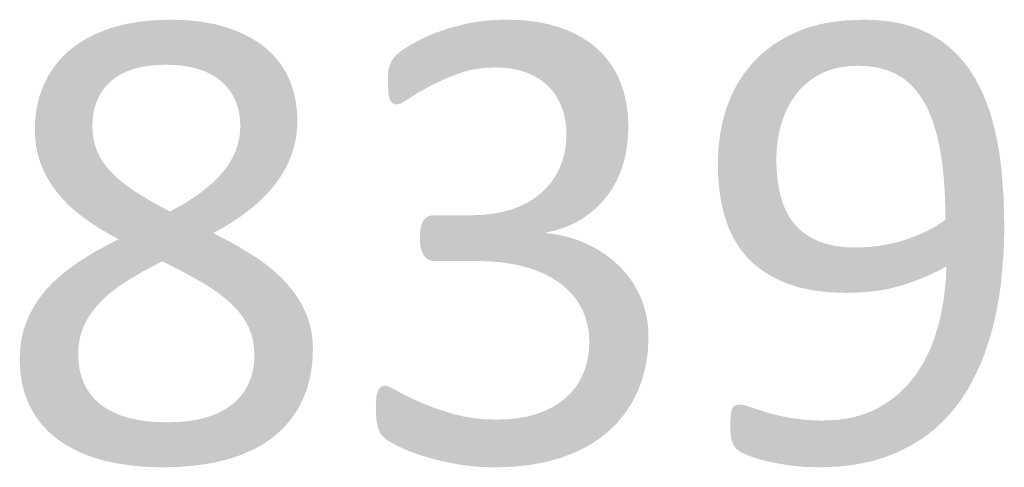
# Model space of a CAD drawing. Units: millimetres. Extents: x 38397113 to 38398983, y 4029226 to 4032381.
# Drawn here: x 38397929 to 38397997, y 4029261 to 4029292 of the extents above; entities that cross this region are included whole.
import ezdxf

# ---------------------------------------------------------------- set-up
doc = ezdxf.new("R2010")
doc.units = ezdxf.units.MM
doc.layers.add('GSLAYER', color=7, linetype='Continuous')

msp = doc.modelspace()

# ---------------------------------------------------------------- hatches: boundary and pattern name
at = {"layer": 'GSLAYER', "true_color": 0x000000}
for points in [[(38397946.838, 4029289.155), (38397946.803, 4029289.211), (38397946.542, 4029289.533), (38397946.364, 4029289.752), (38397946.033, 4029290.074), (38397945.852, 4029290.251), (38397945.445, 4029290.565), (38397945.267, 4029290.703), (38397944.778, 4029291.001), (38397944.609, 4029291.105), (38397944.029, 4029291.384), (38397943.878, 4029291.456), (38397943.198, 4029291.711), (38397943.072, 4029291.758), (38397942.288, 4029291.974), (38397942.191, 4029292), (38397941.297, 4029292.162), (38397941.232, 4029292.173), (38397940.224, 4029292.274), (38397940.195, 4029292.277), (38397939.08, 4029292.312), (38397938.007, 4029292.277), (38397937.916, 4029292.274), (38397936.941, 4029292.173), (38397936.827, 4029292.162), (38397935.956, 4029292), (38397935.813, 4029291.974), (38397935.043, 4029291.758), (38397934.875, 4029291.711), (38397934.205, 4029291.456), (38397934.014, 4029291.384), (38397933.443, 4029291.105), (38397933.232, 4029291.001), (38397932.751, 4029290.703), (38397932.53, 4029290.565), (38397932.131, 4029290.251), (38397931.907, 4029290.074), (38397931.582, 4029289.752), (38397931.361, 4029289.533), (38397931.101, 4029289.211), (38397931.056, 4029289.155)], [(38397970.078, 4029288.967), (38397970.001, 4029289.096), (38397969.967, 4029289.152), (38397969.731, 4029289.461), (38397969.593, 4029289.641), (38397969.533, 4029289.72), (38397969.407, 4029289.85), (38397969.142, 4029290.124), (38397969.031, 4029290.239), (38397968.715, 4029290.498), (38397968.462, 4029290.706), (38397968.132, 4029290.919), (38397967.827, 4029291.116), (38397967.396, 4029291.334), (38397967.125, 4029291.471), (38397966.501, 4029291.714), (38397966.357, 4029291.77), (38397965.524, 4029292.007), (38397965.407, 4029292.029), (38397964.751, 4029292.153), (38397964.626, 4029292.176), (38397964.012, 4029292.241), (38397963.663, 4029292.278), (38397963.172, 4029292.294), (38397962.636, 4029292.312), (38397961.894, 4029292.294), (38397961.675, 4029292.278), (38397961.178, 4029292.241), (38397960.671, 4029292.176), (38397960.487, 4029292.153), (38397959.821, 4029292.029), (38397959.734, 4029292.007), (38397958.808, 4029291.77), (38397958.59, 4029291.714), (38397957.901, 4029291.471), (38397957.512, 4029291.334), (38397957.028, 4029291.116), (38397956.59, 4029290.919), (38397956.204, 4029290.706), (38397955.828, 4029290.498), (38397955.434, 4029290.239), (38397955.26, 4029290.124), (38397954.921, 4029289.85), (38397954.802, 4029289.72), (38397954.73, 4029289.641), (38397954.603, 4029289.461), (38397954.463, 4029289.152), (38397954.438, 4029289.096), (38397954.403, 4029288.967)], [(38397994.861, 4029289.085), (38397994.716, 4029289.273), (38397994.589, 4029289.438), (38397994.136, 4029289.933), (38397994.109, 4029289.962), (38397993.588, 4029290.439), (38397993.479, 4029290.522), (38397993.022, 4029290.866), (38397992.736, 4029291.04), (38397992.407, 4029291.24), (38397991.896, 4029291.487), (38397991.744, 4029291.561), (38397991.426, 4029291.681), (38397991.032, 4029291.829), (38397990.963, 4029291.848), (38397990.451, 4029291.99), (38397990.269, 4029292.04), (38397989.914, 4029292.106), (38397989.451, 4029292.191), (38397988.784, 4029292.26), (38397988.579, 4029292.282), (38397987.652, 4029292.312), (38397986.893, 4029292.282), (38397986.356, 4029292.26), (38397985.819, 4029292.191), (38397985.155, 4029292.106), (38397984.836, 4029292.04), (38397984.59, 4029291.99), (38397984.048, 4029291.848), (38397983.989, 4029291.829), (38397983.53, 4029291.681), (38397983.223, 4029291.561), (38397983.035, 4029291.487), (38397982.525, 4029291.24), (38397982.112, 4029291.04), (38397981.831, 4029290.866), (38397981.274, 4029290.522), (38397981.169, 4029290.439), (38397980.56, 4029289.962), (38397980.522, 4029289.933), (38397980.022, 4029289.438), (38397979.855, 4029289.273), (38397979.703, 4029289.085)], [(38397939.056, 4029278.861), (38397939.007, 4029278.888), (38397938.211, 4029279.321), (38397937.74, 4029279.577), (38397937.422, 4029279.771), (38397936.656, 4029280.239), (38397936.618, 4029280.263), (38397936.128, 4029280.601), (38397935.967, 4029280.724), (38397935.682, 4029280.943), (38397935.354, 4029281.226), (38397935.28, 4029281.29), (38397934.922, 4029281.641), (38397934.832, 4029281.743), (38397934.608, 4029281.999), (38397934.406, 4029282.277), (38397934.339, 4029282.368), (38397934.114, 4029282.747), (38397934.075, 4029282.83), (38397933.933, 4029283.137), (38397933.839, 4029283.408), (38397933.793, 4029283.539), (38397933.694, 4029283.958), (38397933.687, 4029284.008), (38397933.634, 4029284.393), (38397933.624, 4029284.633), (38397933.615, 4029284.845), (38397933.635, 4029285.332), (38397933.647, 4029285.421), (38397933.696, 4029285.793), (38397933.788, 4029286.184), (38397933.798, 4029286.227), (38397933.941, 4029286.635), (38397934.08, 4029286.923), (38397934.125, 4029287.016), (38397934.35, 4029287.371), (38397934.564, 4029287.636), (38397934.616, 4029287.699), (38397934.922, 4029288.001), (38397935.268, 4029288.272), (38397935.338, 4029288.314), (38397935.653, 4029288.506), (38397936.076, 4029288.704), (38397936.538, 4029288.867), (38397936.854, 4029288.946), (38397937.039, 4029288.993), (38397937.579, 4029289.083), (38397938.157, 4029289.137), (38397938.773, 4029289.155), (38397931.056, 4029289.155), (38397931.042, 4029289.137), (38397930.998, 4029289.083), (38397930.926, 4029288.993), (38397930.888, 4029288.946), (38397930.838, 4029288.867), (38397930.735, 4029288.704), (38397930.61, 4029288.506), (38397930.489, 4029288.314), (38397930.469, 4029288.272), (38397930.339, 4029288.001), (38397930.194, 4029287.699), (38397930.164, 4029287.636), (38397930.07, 4029287.371), (38397929.944, 4029287.016), (38397929.911, 4029286.923), (38397929.841, 4029286.635), (38397929.741, 4029286.227), (38397929.731, 4029286.184), (38397929.675, 4029285.793), (38397929.623, 4029285.421), (38397929.619, 4029285.332), (38397929.596, 4029284.845), (38397929.587, 4029284.633), (38397929.596, 4029284.393), (38397929.611, 4029284.008), (38397929.617, 4029283.958), (38397929.668, 4029283.539), (38397929.684, 4029283.408), (38397929.741, 4029283.137), (38397929.805, 4029282.83), (38397929.831, 4029282.747), (38397929.947, 4029282.368), (38397929.975, 4029282.277), (38397930.088, 4029281.999), (38397930.192, 4029281.743), (38397930.244, 4029281.641), (38397930.423, 4029281.29), (38397930.455, 4029281.226), (38397930.629, 4029280.943), (38397930.764, 4029280.724), (38397930.854, 4029280.601), (38397931.1, 4029280.263), (38397931.118, 4029280.239), (38397931.515, 4029279.771), (38397931.704, 4029279.577), (38397931.954, 4029279.321), (38397932.434, 4029278.888), (38397932.467, 4029278.861)], [(38397944.461, 4029278.861), (38397944.603, 4029278.967), (38397945.13, 4029279.405), (38397945.22, 4029279.49), (38397945.613, 4029279.859), (38397945.887, 4029280.151), (38397946.054, 4029280.33), (38397946.453, 4029280.816), (38397946.472, 4029280.844), (38397946.725, 4029281.203), (38397946.807, 4029281.318), (38397946.957, 4029281.57), (38397947.115, 4029281.835), (38397947.17, 4029281.946), (38397947.36, 4029282.331), (38397947.378, 4029282.367), (38397947.521, 4029282.726), (38397947.595, 4029282.913), (38397947.661, 4029283.131), (38397947.765, 4029283.472), (38397947.781, 4029283.545), (38397947.871, 4029283.969), (38397947.887, 4029284.044), (38397947.931, 4029284.402), (38397947.959, 4029284.627), (38397947.968, 4029284.845), (38397947.984, 4029285.221), (38397947.979, 4029285.327), (38397947.959, 4029285.787), (38397947.951, 4029285.952), (38397947.914, 4029286.223), (38397947.857, 4029286.635), (38397947.854, 4029286.658), (38397947.768, 4029287.02), (38397947.692, 4029287.341), (38397947.68, 4029287.377), (38397947.568, 4029287.704), (38397947.465, 4029288.001), (38397947.34, 4029288.267), (38397947.231, 4029288.499), (38397947.17, 4029288.627), (38397947.127, 4029288.697), (38397947.023, 4029288.861), (38397946.942, 4029288.99), (38397946.885, 4029289.082), (38397946.85, 4029289.137), (38397946.838, 4029289.155), (38397938.773, 4029289.155), (38397939.381, 4029289.137), (38397939.954, 4029289.082), (38397940.494, 4029288.99), (38397940.999, 4029288.861), (38397941.468, 4029288.697), (38397941.618, 4029288.627), (38397941.897, 4029288.499), (38397942.287, 4029288.267), (38397942.637, 4029288.001), (38397942.946, 4029287.704), (38397943.217, 4029287.377), (38397943.239, 4029287.341), (38397943.447, 4029287.02), (38397943.626, 4029286.658), (38397943.638, 4029286.635), (38397943.787, 4029286.223), (38397943.853, 4029285.952), (38397943.894, 4029285.787), (38397943.958, 4029285.327), (38397943.963, 4029285.221), (38397943.979, 4029284.845), (38397943.969, 4029284.627), (38397943.959, 4029284.402), (38397943.91, 4029284.044), (38397943.9, 4029283.969), (38397943.8, 4029283.545), (38397943.776, 4029283.472), (38397943.661, 4029283.131), (38397943.565, 4029282.913), (38397943.482, 4029282.726), (38397943.283, 4029282.367), (38397943.264, 4029282.331), (38397943.005, 4029281.946), (38397942.917, 4029281.835), (38397942.707, 4029281.57), (38397942.477, 4029281.318), (38397942.372, 4029281.203), (38397942.002, 4029280.844), (38397941.968, 4029280.816), (38397941.376, 4029280.33), (38397941.158, 4029280.151), (38397940.725, 4029279.859), (38397940.176, 4029279.49), (38397940.026, 4029279.405), (38397939.245, 4029278.967), (38397939.056, 4029278.861)], [(38397955.06, 4029286.39), (38397955.12, 4029286.401), (38397955.199, 4029286.435), (38397955.304, 4029286.479), (38397955.375, 4029286.523), (38397955.614, 4029286.67), (38397955.804, 4029286.788), (38397955.951, 4029286.882), (38397956.392, 4029287.165), (38397956.47, 4029287.215), (38397957.288, 4029287.671), (38397957.98, 4029288.001), (38397958.245, 4029288.128), (38397959.326, 4029288.555), (38397959.555, 4029288.625), (38397959.911, 4029288.735), (38397960.524, 4029288.864), (38397960.646, 4029288.878), (38397961.166, 4029288.941), (38397961.835, 4029288.967), (38397954.403, 4029288.967), (38397954.396, 4029288.941), (38397954.379, 4029288.878), (38397954.377, 4029288.864), (38397954.359, 4029288.735), (38397954.344, 4029288.625), (38397954.341, 4029288.555), (38397954.325, 4029288.128), (38397954.32, 4029288.001), (38397954.334, 4029287.671), (38397954.354, 4029287.215), (38397954.356, 4029287.165), (38397954.403, 4029286.882), (38397954.434, 4029286.788), (38397954.473, 4029286.67), (38397954.568, 4029286.523), (38397954.627, 4029286.479), (38397954.685, 4029286.435), (38397954.789, 4029286.401), (38397954.824, 4029286.39), (38397954.98, 4029286.376)], [(38397968.279, 4029278.602), (38397968.315, 4029278.627), (38397968.398, 4029278.685), (38397968.419, 4029278.702), (38397968.57, 4029278.827), (38397968.781, 4029279.003), (38397968.866, 4029279.073), (38397969.019, 4029279.225), (38397969.287, 4029279.491), (38397969.293, 4029279.497), (38397969.549, 4029279.802), (38397969.679, 4029279.957), (38397969.818, 4029280.157), (38397970.022, 4029280.451), (38397970.079, 4029280.552), (38397970.321, 4029280.981), (38397970.322, 4029280.984), (38397970.533, 4029281.453), (38397970.575, 4029281.547), (38397970.72, 4029281.959), (38397970.786, 4029282.147), (38397970.878, 4029282.498), (38397970.951, 4029282.778), (38397971.003, 4029283.069), (38397971.069, 4029283.434), (38397971.093, 4029283.67), (38397971.139, 4029284.115), (38397971.146, 4029284.303), (38397971.161, 4029284.769), (38397971.163, 4029284.821), (38397971.146, 4029285.224), (38397971.13, 4029285.639), (38397971.126, 4029285.67), (38397971.07, 4029286.105), (38397971.03, 4029286.42), (38397971.008, 4029286.521), (38397970.922, 4029286.909), (38397970.865, 4029287.164), (38397970.83, 4029287.269), (38397970.722, 4029287.601), (38397970.633, 4029287.871), (38397970.619, 4029287.902), (38397970.499, 4029288.169), (38397970.394, 4029288.402), (38397970.334, 4029288.536), (38397970.295, 4029288.602), (38397970.2, 4029288.761), (38397970.132, 4029288.876), (38397970.091, 4029288.944), (38397970.078, 4029288.967), (38397961.835, 4029288.967), (38397962.44, 4029288.944), (38397963.009, 4029288.876), (38397963.542, 4029288.761), (38397964.037, 4029288.602), (38397964.187, 4029288.536), (38397964.493, 4029288.402), (38397964.906, 4029288.169), (38397965.276, 4029287.902), (38397965.309, 4029287.871), (38397965.604, 4029287.601), (38397965.891, 4029287.269), (38397965.963, 4029287.164), (38397966.139, 4029286.909), (38397966.35, 4029286.521), (38397966.392, 4029286.42), (38397966.522, 4029286.105), (38397966.656, 4029285.67), (38397966.663, 4029285.639), (38397966.752, 4029285.224), (38397966.803, 4029284.821), (38397966.809, 4029284.769), (38397966.829, 4029284.303), (38397966.82, 4029284.115), (38397966.8, 4029283.67), (38397966.766, 4029283.434), (38397966.714, 4029283.069), (38397966.641, 4029282.778), (38397966.57, 4029282.498), (38397966.439, 4029282.147), (38397966.369, 4029281.959), (38397966.162, 4029281.547), (38397966.114, 4029281.453), (38397965.81, 4029280.984), (38397965.807, 4029280.981), (38397965.455, 4029280.552), (38397965.352, 4029280.451), (38397965.05, 4029280.157), (38397964.794, 4029279.957), (38397964.597, 4029279.802), (38397964.106, 4029279.497), (38397964.096, 4029279.491), (38397963.548, 4029279.225), (38397963.143, 4029279.073), (38397962.954, 4029279.003), (38397962.315, 4029278.827), (38397961.637, 4029278.702), (38397961.468, 4029278.685), (38397960.92, 4029278.627), (38397960.162, 4029278.602)], [(38397987.11, 4029276.341), (38397986.364, 4029276.368), (38397986.259, 4029276.381), (38397985.679, 4029276.45), (38397985.056, 4029276.586), (38397984.495, 4029276.777), (38397983.991, 4029277.017), (38397983.914, 4029277.065), (38397983.536, 4029277.304), (38397983.131, 4029277.636), (38397982.971, 4029277.806), (38397982.776, 4029278.013), (38397982.469, 4029278.436), (38397982.376, 4029278.602), (38397982.208, 4029278.903), (38397981.992, 4029279.413), (38397981.982, 4029279.446), (38397981.822, 4029279.968), (38397981.744, 4029280.328), (38397981.693, 4029280.56), (38397981.601, 4029281.182), (38397981.595, 4029281.248), (38397981.546, 4029281.832), (38397981.536, 4029282.206), (38397981.527, 4029282.512), (38397981.548, 4029283.132), (38397981.556, 4029283.207), (38397981.61, 4029283.743), (38397981.685, 4029284.182), (38397981.713, 4029284.345), (38397981.857, 4029284.939), (38397981.921, 4029285.132), (38397982.045, 4029285.512), (38397982.278, 4029286.055), (38397982.28, 4029286.058), (38397982.557, 4029286.566), (38397982.812, 4029286.943), (38397982.882, 4029287.047), (38397983.254, 4029287.489), (38397983.558, 4029287.774), (38397983.674, 4029287.883), (38397984.143, 4029288.231), (38397984.66, 4029288.531), (38397984.707, 4029288.551), (38397985.23, 4029288.773), (38397985.856, 4029288.946), (38397986.537, 4029289.05), (38397987.275, 4029289.085), (38397979.703, 4029289.085), (38397979.675, 4029289.05), (38397979.591, 4029288.946), (38397979.451, 4029288.773), (38397979.272, 4029288.551), (38397979.259, 4029288.531), (38397979.066, 4029288.231), (38397978.842, 4029287.883), (38397978.771, 4029287.774), (38397978.628, 4029287.489), (38397978.405, 4029287.047), (38397978.353, 4029286.943), (38397978.21, 4029286.566), (38397978.018, 4029286.058), (38397978.017, 4029286.055), (38397977.866, 4029285.512), (38397977.76, 4029285.132), (38397977.722, 4029284.939), (38397977.608, 4029284.345), (38397977.576, 4029284.182), (38397977.526, 4029283.743), (38397977.465, 4029283.207), (38397977.463, 4029283.132), (38397977.44, 4029282.512), (38397977.429, 4029282.206), (38397977.44, 4029281.832), (38397977.457, 4029281.248), (38397977.464, 4029281.182), (38397977.522, 4029280.56), (38397977.544, 4029280.328), (38397977.602, 4029279.968), (38397977.687, 4029279.446), (38397977.695, 4029279.413), (38397977.816, 4029278.903), (38397977.888, 4029278.602), (38397977.944, 4029278.436), (38397978.085, 4029278.013), (38397978.155, 4029277.806), (38397978.233, 4029277.636), (38397978.385, 4029277.304), (38397978.495, 4029277.065), (38397978.524, 4029277.017), (38397978.669, 4029276.777), (38397978.784, 4029276.586), (38397978.866, 4029276.45), (38397978.908, 4029276.381), (38397978.918, 4029276.368), (38397978.939, 4029276.341)], [(38397997.462, 4029276.341), (38397997.463, 4029276.374), (38397997.468, 4029276.473), (38397997.475, 4029276.639), (38397997.484, 4029276.833), (38397997.484, 4029276.871), (38397997.488, 4029277.157), (38397997.493, 4029277.486), (38397997.498, 4029277.825), (38397997.498, 4029277.858), (38397997.487, 4029278.272), (38397997.452, 4029279.72), (38397997.448, 4029279.871), (38397997.357, 4029281.049), (38397997.298, 4029281.818), (38397997.243, 4029282.259), (38397997.182, 4029282.749), (38397997.082, 4029283.349), (38397997.033, 4029283.646), (38397996.89, 4029284.33), (38397996.852, 4029284.51), (38397996.671, 4029285.213), (38397996.639, 4029285.339), (38397996.433, 4029285.997), (38397996.391, 4029286.131), (38397996.181, 4029286.682), (38397996.106, 4029286.879), (38397995.926, 4029287.274), (38397995.784, 4029287.585), (38397995.68, 4029287.777), (38397995.456, 4029288.192), (38397995.425, 4029288.248), (38397995.251, 4029288.519), (38397995.092, 4029288.767), (38397995.028, 4029288.867), (38397994.969, 4029288.943), (38397994.888, 4029289.049), (38397994.861, 4029289.085), (38397987.275, 4029289.085), (38397987.995, 4029289.049), (38397988.671, 4029288.943), (38397988.944, 4029288.867), (38397989.302, 4029288.767), (38397989.89, 4029288.519), (38397990.34, 4029288.248), (38397990.433, 4029288.192), (38397990.932, 4029287.777), (38397991.106, 4029287.585), (38397991.387, 4029287.274), (38397991.661, 4029286.879), (38397991.798, 4029286.682), (38397992.092, 4029286.131), (38397992.163, 4029285.997), (38397992.43, 4029285.339), (38397992.481, 4029285.213), (38397992.697, 4029284.51), (38397992.752, 4029284.33), (38397992.908, 4029283.646), (38397992.976, 4029283.349), (38397993.072, 4029282.749), (38397993.151, 4029282.259), (38397993.196, 4029281.818), (38397993.276, 4029281.049), (38397993.343, 4029279.871), (38397993.351, 4029279.72), (38397993.376, 4029278.272), (38397992.747, 4029277.858), (38397992.686, 4029277.825), (38397992.063, 4029277.486), (38397991.322, 4029277.157), (38397990.526, 4029276.871), (38397990.388, 4029276.833), (38397989.694, 4029276.639), (38397988.847, 4029276.473), (38397987.986, 4029276.374), (38397987.11, 4029276.341)], [(38397945.474, 4029275.375), (38397945.075, 4029275.658), (38397945.035, 4029275.682), (38397944.342, 4029276.108), (38397943.676, 4029276.517), (38397942.896, 4029276.93), (38397942.196, 4029277.3), (38397942.095, 4029277.354), (38397942.68, 4029277.681), (38397942.782, 4029277.737), (38397943.327, 4029278.071), (38397943.429, 4029278.134), (38397943.93, 4029278.473), (38397944.036, 4029278.544), (38397944.461, 4029278.861), (38397932.467, 4029278.861), (38397932.865, 4029278.544), (38397932.955, 4029278.473), (38397933.43, 4029278.134), (38397933.517, 4029278.071), (38397934.034, 4029277.737), (38397934.121, 4029277.681), (38397934.675, 4029277.354), (38397934.766, 4029277.3), (38397935.452, 4029276.93), (38397934.678, 4029276.517), (38397933.909, 4029276.108), (38397933.199, 4029275.682), (38397933.162, 4029275.658), (38397932.729, 4029275.375)], [(38397970.136, 4029275.399), (38397970.113, 4029275.419), (38397970.08, 4029275.449), (38397970.038, 4029275.481), (38397969.896, 4029275.59), (38397969.683, 4029275.752), (38397969.54, 4029275.861), (38397969.369, 4029275.97), (38397968.955, 4029276.233), (38397968.929, 4029276.247), (38397968.324, 4029276.565), (38397968.241, 4029276.6), (38397967.654, 4029276.848), (38397967.032, 4029277.047), (38397966.949, 4029277.074), (38397966.211, 4029277.243), (38397965.439, 4029277.354), (38397965.439, 4029277.401), (38397965.682, 4029277.457), (38397966.113, 4029277.556), (38397966.746, 4029277.763), (38397966.807, 4029277.79), (38397967.338, 4029278.021), (38397967.397, 4029278.055), (38397967.763, 4029278.261), (38397967.889, 4029278.331), (38397968.007, 4029278.414), (38397968.16, 4029278.52), (38397968.249, 4029278.582), (38397968.279, 4029278.602), (38397957.5, 4029278.602), (38397957.3, 4029278.582), (38397957.123, 4029278.52), (38397956.967, 4029278.414), (38397956.893, 4029278.331), (38397956.829, 4029278.261), (38397956.714, 4029278.055), (38397956.703, 4029278.021), (38397956.629, 4029277.79), (38397956.625, 4029277.763), (38397956.592, 4029277.556), (38397956.576, 4029277.457), (38397956.573, 4029277.401), (38397956.571, 4029277.354), (38397956.567, 4029277.243), (38397956.559, 4029277.074), (38397956.558, 4029277.047), (38397956.568, 4029276.848), (38397956.579, 4029276.6), (38397956.586, 4029276.565), (38397956.643, 4029276.247), (38397956.648, 4029276.233), (38397956.741, 4029275.97), (38397956.801, 4029275.861), (38397956.862, 4029275.752), (38397957.008, 4029275.59), (38397957.178, 4029275.481), (38397957.273, 4029275.449), (38397957.364, 4029275.419), (38397957.556, 4029275.399)], [(38397997.368, 4029275.022), (38397997.382, 4029275.183), (38397997.432, 4029275.752), (38397997.439, 4029275.834), (38397997.462, 4029276.341), (38397978.939, 4029276.341), (38397979.332, 4029275.834), (38397979.396, 4029275.752), (38397979.962, 4029275.183), (38397980.17, 4029275.022)], [(38397938.868, 4029264.092), (38397938.114, 4029264.111), (38397937.409, 4029264.17), (38397936.752, 4029264.267), (38397936.144, 4029264.404), (38397935.584, 4029264.579), (38397935.556, 4029264.591), (38397935.071, 4029264.794), (38397934.607, 4029265.048), (38397934.292, 4029265.269), (38397934.192, 4029265.34), (38397933.825, 4029265.668), (38397933.531, 4029266.001), (38397933.506, 4029266.029), (38397933.237, 4029266.422), (38397933.05, 4029266.783), (38397933.017, 4029266.848), (38397932.846, 4029267.306), (38397932.768, 4029267.615), (38397932.723, 4029267.796), (38397932.65, 4029268.319), (38397932.642, 4029268.497), (38397932.625, 4029268.874), (38397932.64, 4029269.2), (38397932.648, 4029269.381), (38397932.717, 4029269.866), (38397932.719, 4029269.875), (38397932.831, 4029270.329), (38397932.9, 4029270.52), (38397932.99, 4029270.77), (38397933.166, 4029271.135), (38397933.195, 4029271.195), (38397933.444, 4029271.609), (38397933.527, 4029271.724), (38397933.737, 4029272.013), (38397933.973, 4029272.289), (38397934.074, 4029272.407), (38397934.458, 4029272.793), (38397934.502, 4029272.831), (38397934.892, 4029273.173), (38397935.121, 4029273.349), (38397935.377, 4029273.546), (38397935.814, 4029273.848), (38397935.911, 4029273.915), (38397936.599, 4029274.33), (38397937.121, 4029274.645), (38397937.409, 4029274.796), (38397938.267, 4029275.245), (38397938.514, 4029275.375), (38397932.729, 4029275.375), (38397932.531, 4029275.245), (38397931.909, 4029274.796), (38397931.724, 4029274.645), (38397931.338, 4029274.33), (38397930.892, 4029273.915), (38397930.82, 4029273.848), (38397930.537, 4029273.546), (38397930.352, 4029273.349), (38397930.21, 4029273.173), (38397929.936, 4029272.831), (38397929.91, 4029272.793), (38397929.651, 4029272.407), (38397929.572, 4029272.289), (38397929.419, 4029272.013), (38397929.259, 4029271.724), (38397929.208, 4029271.609), (38397929.024, 4029271.195), (38397928.998, 4029271.135), (38397928.875, 4029270.77), (38397928.791, 4029270.52), (38397928.748, 4029270.329), (38397928.644, 4029269.875), (38397928.643, 4029269.866), (38397928.58, 4029269.381), (38397928.556, 4029269.2), (38397928.542, 4029268.874), (38397928.526, 4029268.497), (38397928.535, 4029268.319), (38397928.56, 4029267.796), (38397928.569, 4029267.615), (38397928.617, 4029267.306), (38397928.687, 4029266.848), (38397928.697, 4029266.783), (38397928.796, 4029266.422), (38397928.903, 4029266.029), (38397928.911, 4029266.001), (38397929.047, 4029265.668), (38397929.181, 4029265.34), (38397929.21, 4029265.269), (38397929.334, 4029265.048), (38397929.476, 4029264.794), (38397929.589, 4029264.591), (38397929.598, 4029264.579), (38397929.726, 4029264.404), (38397929.827, 4029264.267), (38397929.898, 4029264.17), (38397929.941, 4029264.111), (38397929.955, 4029264.092)], [(38397947.35, 4029264.092), (38397947.367, 4029264.111), (38397947.419, 4029264.17), (38397947.498, 4029264.26), (38397947.504, 4029264.269), (38397947.6, 4029264.407), (38397947.722, 4029264.584), (38397947.872, 4029264.801), (38397947.968, 4029264.94), (38397948.03, 4029265.057), (38397948.186, 4029265.352), (38397948.36, 4029265.681), (38397948.361, 4029265.682), (38397948.499, 4029266.039), (38397948.648, 4029266.425), (38397948.67, 4029266.48), (38397948.763, 4029266.839), (38397948.877, 4029267.282), (38397948.891, 4029267.334), (38397948.952, 4029267.752), (38397949.023, 4029268.241), (38397949.024, 4029268.252), (38397949.048, 4029268.779), (38397949.067, 4029269.203), (38397949.063, 4029269.309), (38397949.041, 4029269.813), (38397949.039, 4029269.861), (38397948.98, 4029270.292), (38397948.952, 4029270.49), (38397948.891, 4029270.746), (38397948.809, 4029271.092), (38397948.778, 4029271.181), (38397948.631, 4029271.6), (38397948.608, 4029271.665), (38397948.45, 4029272.005), (38397948.352, 4029272.217), (38397948.249, 4029272.395), (38397948.043, 4029272.754), (38397948.028, 4029272.775), (38397947.769, 4029273.149), (38397947.68, 4029273.277), (38397947.484, 4029273.517), (38397947.265, 4029273.785), (38397947.176, 4029273.879), (38397946.797, 4029274.277), (38397946.431, 4029274.612), (38397946.276, 4029274.754), (38397945.702, 4029275.214), (38397945.474, 4029275.375), (38397938.514, 4029275.375), (38397938.832, 4029275.214), (38397939.74, 4029274.754), (38397940.019, 4029274.612), (38397940.617, 4029274.277), (38397941.329, 4029273.879), (38397941.48, 4029273.785), (38397941.911, 4029273.517), (38397942.257, 4029273.277), (38397942.442, 4029273.149), (38397942.924, 4029272.775), (38397942.947, 4029272.754), (38397943.355, 4029272.395), (38397943.529, 4029272.217), (38397943.736, 4029272.005), (38397944.012, 4029271.665), (38397944.065, 4029271.6), (38397944.342, 4029271.181), (38397944.388, 4029271.092), (38397944.568, 4029270.746), (38397944.667, 4029270.49), (38397944.743, 4029270.292), (38397944.856, 4029269.861), (38397944.868, 4029269.813), (38397944.944, 4029269.309), (38397944.949, 4029269.203), (38397944.969, 4029268.779), (38397944.944, 4029268.252), (38397944.943, 4029268.241), (38397944.872, 4029267.752), (38397944.765, 4029267.334), (38397944.752, 4029267.282), (38397944.583, 4029266.839), (38397944.395, 4029266.48), (38397944.366, 4029266.425), (38397944.101, 4029266.039), (38397943.788, 4029265.682), (38397943.787, 4029265.681), (38397943.426, 4029265.352), (38397943.017, 4029265.057), (38397942.811, 4029264.94), (38397942.562, 4029264.801), (38397942.061, 4029264.584), (38397941.515, 4029264.407), (38397940.922, 4029264.269), (38397940.861, 4029264.26), (38397940.283, 4029264.17), (38397939.598, 4029264.111), (38397938.868, 4029264.092)], [(38397970.57, 4029264.28), (38397970.59, 4029264.305), (38397970.652, 4029264.38), (38397970.754, 4029264.505), (38397970.897, 4029264.681), (38397970.957, 4029264.754), (38397971.052, 4029264.901), (38397971.22, 4029265.163), (38397971.416, 4029265.467), (38397971.441, 4029265.506), (38397971.593, 4029265.811), (38397971.784, 4029266.193), (38397971.846, 4029266.318), (38397971.953, 4029266.609), (38397972.119, 4029267.059), (38397972.165, 4029267.186), (38397972.254, 4029267.543), (38397972.381, 4029268.054), (38397972.394, 4029268.105), (38397972.462, 4029268.588), (38397972.531, 4029269.076), (38397972.534, 4029269.144), (38397972.559, 4029269.722), (38397972.576, 4029270.098), (38397972.564, 4029270.353), (38397972.543, 4029270.806), (38397972.522, 4029270.952), (38397972.444, 4029271.491), (38397972.437, 4029271.519), (38397972.303, 4029272.054), (38397972.278, 4029272.154), (38397972.133, 4029272.554), (38397972.046, 4029272.796), (38397971.94, 4029273.019), (38397971.755, 4029273.406), (38397971.729, 4029273.449), (38397971.493, 4029273.844), (38397971.413, 4029273.976), (38397971.248, 4029274.199), (38397971.019, 4029274.507), (38397971.017, 4029274.509), (38397970.776, 4029274.776), (38397970.574, 4029274.998), (38397970.382, 4029275.173), (38397970.245, 4029275.298), (38397970.163, 4029275.374), (38397970.136, 4029275.399), (38397960.548, 4029275.399), (38397961.46, 4029275.374), (38397962.321, 4029275.298), (38397963.132, 4029275.173), (38397963.893, 4029274.998), (38397964.6, 4029274.776), (38397965.25, 4029274.509), (38397965.254, 4029274.507), (38397965.841, 4029274.199), (38397966.175, 4029273.976), (38397966.375, 4029273.844), (38397966.849, 4029273.449), (38397966.891, 4029273.406), (38397967.263, 4029273.019), (38397967.432, 4029272.796), (38397967.615, 4029272.554), (38397967.848, 4029272.154), (38397967.907, 4029272.054), (38397968.136, 4029271.519), (38397968.144, 4029271.491), (38397968.3, 4029270.952), (38397968.324, 4029270.806), (38397968.398, 4029270.353), (38397968.411, 4029270.098), (38397968.43, 4029269.722), (38397968.405, 4029269.144), (38397968.395, 4029269.076), (38397968.328, 4029268.588), (38397968.211, 4029268.105), (38397968.199, 4029268.054), (38397968.02, 4029267.543), (38397967.849, 4029267.186), (38397967.788, 4029267.059), (38397967.506, 4029266.609), (38397967.272, 4029266.318), (38397967.172, 4029266.193), (38397966.787, 4029265.811), (38397966.401, 4029265.506), (38397966.352, 4029265.467), (38397965.869, 4029265.163), (38397965.337, 4029264.901), (38397964.951, 4029264.754), (38397964.757, 4029264.681), (38397964.129, 4029264.505), (38397963.452, 4029264.38), (38397962.727, 4029264.305), (38397961.954, 4029264.28)], [(38397987.549, 4029273.196), (38397987.628, 4029273.204), (38397988.582, 4029273.302), (38397988.76, 4029273.334), (38397989.551, 4029273.479), (38397989.818, 4029273.552), (38397990.455, 4029273.726), (38397990.827, 4029273.856), (38397991.296, 4029274.019), (38397991.831, 4029274.235), (38397992.075, 4029274.333), (38397992.792, 4029274.667), (38397992.811, 4029274.677), (38397993.447, 4029275.022), (38397980.17, 4029275.022), (38397980.615, 4029274.677), (38397980.632, 4029274.667), (38397981.189, 4029274.333), (38397981.352, 4029274.235), (38397981.82, 4029274.019), (38397982.175, 4029273.856), (38397982.566, 4029273.726), (38397983.092, 4029273.552), (38397983.433, 4029273.479), (38397984.11, 4029273.334), (38397984.388, 4029273.302), (38397985.229, 4029273.204), (38397985.457, 4029273.196), (38397986.451, 4029273.161)], [(38397993.253, 4029264.209), (38397993.303, 4029264.265), (38397993.367, 4029264.334), (38397993.455, 4029264.43), (38397993.569, 4029264.555), (38397993.708, 4029264.706), (38397993.865, 4029264.878), (38397993.871, 4029264.886), (38397994.03, 4029265.093), (38397994.398, 4029265.572), (38397994.435, 4029265.619), (38397994.76, 4029266.126), (38397994.943, 4029266.412), (38397995.129, 4029266.756), (38397995.395, 4029267.245), (38397995.496, 4029267.46), (38397995.799, 4029268.108), (38397995.849, 4029268.232), (38397996.155, 4029269), (38397996.176, 4029269.062), (38397996.462, 4029269.922), (38397996.47, 4029269.951), (38397996.724, 4029270.868), (38397996.731, 4029270.899), (38397996.945, 4029271.833), (38397996.955, 4029271.89), (38397997.124, 4029272.817), (38397997.137, 4029272.908), (38397997.263, 4029273.82), (38397997.274, 4029273.951), (38397997.368, 4029275.022), (38397993.447, 4029275.022), (38397993.394, 4029273.951), (38397993.38, 4029273.82), (38397993.282, 4029272.908), (38397993.267, 4029272.817), (38397993.111, 4029271.89), (38397993.098, 4029271.833), (38397992.881, 4029270.899), (38397992.872, 4029270.868), (38397992.59, 4029269.951), (38397992.578, 4029269.922), (38397992.234, 4029269.062), (38397992.202, 4029269), (38397991.813, 4029268.232), (38397991.735, 4029268.108), (38397991.327, 4029267.46), (38397991.157, 4029267.245), (38397990.771, 4029266.756), (38397990.426, 4029266.412), (38397990.14, 4029266.126), (38397989.494, 4029265.619), (38397989.434, 4029265.572), (38397988.653, 4029265.093), (38397988.234, 4029264.886), (38397988.214, 4029264.878), (38397987.794, 4029264.706), (38397987.334, 4029264.555), (38397986.854, 4029264.43), (38397986.354, 4029264.334), (38397985.833, 4029264.265), (38397984.731, 4029264.209)], [(38397961.954, 4029264.28), (38397961.151, 4029264.304), (38397961.024, 4029264.315), (38397960.386, 4029264.374), (38397959.659, 4029264.492), (38397958.97, 4029264.657), (38397957.713, 4029265.049), (38397957.447, 4029265.152), (38397956.626, 4029265.47), (38397955.758, 4029265.87), (38397955.714, 4029265.891), (38397955.263, 4029266.132), (38397954.983, 4029266.282), (38397954.894, 4029266.33), (38397954.621, 4029266.474), (38397954.448, 4029266.565), (38397954.417, 4029266.577), (38397954.26, 4029266.636), (38397954.243, 4029266.639), (38397954.125, 4029266.659), (38397953.977, 4029266.639), (38397953.971, 4029266.636), (38397953.847, 4029266.577), (38397953.834, 4029266.565), (38397953.735, 4029266.474), (38397953.641, 4029266.33), (38397953.624, 4029266.282), (38397953.567, 4029266.132), (38397953.519, 4029265.891), (38397953.515, 4029265.87), (38397953.491, 4029265.47), (38397953.472, 4029265.152), (38397953.477, 4029265.049), (38397953.493, 4029264.657), (38397953.5, 4029264.492), (38397953.505, 4029264.374), (38397953.508, 4029264.315), (38397953.51, 4029264.304), (38397953.514, 4029264.28)], [(38397984.731, 4029264.209), (38397983.589, 4029264.254), (38397982.564, 4029264.386), (38397981.66, 4029264.572), (38397981.603, 4029264.586), (38397980.88, 4029264.775), (38397980.627, 4029264.857), (38397980.014, 4029265.057), (38397979.69, 4029265.163), (38397979.588, 4029265.196), (38397979.318, 4029265.281), (38397979.272, 4029265.296), (38397979.064, 4029265.325), (38397978.96, 4029265.34), (38397978.786, 4029265.325), (38397978.69, 4029265.296), (38397978.642, 4029265.281), (38397978.527, 4029265.196), (38397978.507, 4029265.163), (38397978.442, 4029265.057), (38397978.38, 4029264.857), (38397978.366, 4029264.775), (38397978.336, 4029264.586), (38397978.335, 4029264.572), (38397978.327, 4029264.386), (38397978.321, 4029264.254), (38397978.319, 4029264.209)], [(38397939.68, 4029260.966), (38397939.786, 4029260.969), (38397940.807, 4029261.059), (38397940.94, 4029261.071), (38397941.854, 4029261.213), (38397942.024, 4029261.24), (38397942.836, 4029261.43), (38397943.037, 4029261.477), (38397943.748, 4029261.707), (38397943.976, 4029261.78), (38397944.588, 4029262.042), (38397944.836, 4029262.148), (38397945.358, 4029262.437), (38397945.619, 4029262.581), (38397946.056, 4029262.89), (38397946.323, 4029263.079), (38397946.684, 4029263.401), (38397946.949, 4029263.639), (38397947.24, 4029263.968), (38397947.35, 4029264.092), (38397929.955, 4029264.092), (38397930.046, 4029263.968), (38397930.355, 4029263.639), (38397930.579, 4029263.401), (38397930.963, 4029263.079), (38397931.188, 4029262.89), (38397931.654, 4029262.581), (38397931.871, 4029262.437), (38397932.423, 4029262.148), (38397932.625, 4029262.042), (38397933.269, 4029261.78), (38397933.45, 4029261.707), (38397934.192, 4029261.477), (38397934.345, 4029261.43), (38397935.188, 4029261.24), (38397935.306, 4029261.213), (38397936.251, 4029261.071), (38397936.329, 4029261.059), (38397937.38, 4029260.969), (38397937.414, 4029260.966), (38397938.561, 4029260.935)], [(38397962.327, 4029260.951), (38397963.086, 4029260.976), (38397963.29, 4029260.997), (38397964.031, 4029261.074), (38397964.249, 4029261.097), (38397964.712, 4029261.183), (38397965.347, 4029261.3), (38397965.908, 4029261.453), (38397966.381, 4029261.583), (38397966.886, 4029261.771), (38397967.342, 4029261.941), (38397967.708, 4029262.119), (38397968.224, 4029262.369), (38397968.4, 4029262.478), (38397968.909, 4029262.793), (38397969.027, 4029262.866), (38397969.208, 4029263.008), (38397969.419, 4029263.173), (38397969.629, 4029263.338), (38397969.749, 4029263.432), (38397970.062, 4029263.738), (38397970.393, 4029264.063), (38397970.57, 4029264.28), (38397953.514, 4029264.28), (38397953.554, 4029264.063), (38397953.614, 4029263.738), (38397953.74, 4029263.432), (38397953.778, 4029263.338), (38397953.893, 4029263.173), (38397954.049, 4029263.008), (38397954.25, 4029262.866), (38397954.353, 4029262.793), (38397954.909, 4029262.478), (38397955.143, 4029262.369), (38397955.681, 4029262.119), (38397956.165, 4029261.941), (38397956.629, 4029261.771), (38397957.287, 4029261.583), (38397957.739, 4029261.453), (38397958.453, 4029261.3), (38397958.996, 4029261.183), (38397959.531, 4029261.097), (38397959.674, 4029261.074), (38397960.377, 4029260.997), (38397960.712, 4029260.976), (38397961.105, 4029260.951), (38397961.858, 4029260.935)], [(38397985.426, 4029260.968), (38397985.751, 4029260.979), (38397986.542, 4029261.065), (38397986.948, 4029261.109), (38397987.463, 4029261.209), (38397988.065, 4029261.326), (38397988.258, 4029261.383), (38397988.92, 4029261.577), (38397989.101, 4029261.63), (38397989.487, 4029261.783), (38397990.023, 4029261.995), (38397990.062, 4029262.011), (38397990.455, 4029262.207), (38397990.956, 4029262.458), (38397991.482, 4029262.784), (38397991.782, 4029262.971), (38397992.097, 4029263.211), (38397992.54, 4029263.55), (38397992.77, 4029263.762), (38397993.233, 4029264.188), (38397993.253, 4029264.209), (38397978.319, 4029264.209), (38397978.319, 4029264.188), (38397978.3, 4029263.762), (38397978.31, 4029263.55), (38397978.327, 4029263.211), (38397978.372, 4029262.971), (38397978.406, 4029262.784), (38397978.545, 4029262.458), (38397978.748, 4029262.207), (38397979.032, 4029262.011), (38397979.054, 4029261.995), (38397979.502, 4029261.783), (38397979.933, 4029261.63), (38397980.082, 4029261.577), (38397980.785, 4029261.383), (38397981.051, 4029261.326), (38397981.598, 4029261.209), (38397982.227, 4029261.109), (38397982.505, 4029261.065), (38397983.364, 4029260.979), (38397983.474, 4029260.968), (38397984.472, 4029260.935)]]:
    msp.add_hatch(color=18, dxfattribs=at).paths.add_polyline_path(points)

doc.saveas('drawing.dxf')
